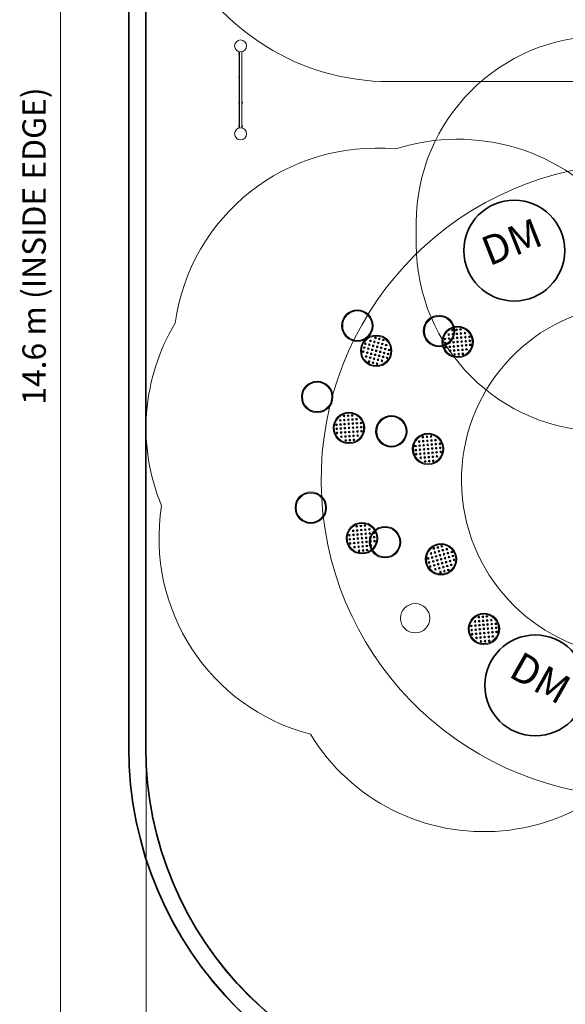
# Model space of a CAD drawing. Units: millimetres. Extents: x 2750 to 31199, y -1491 to 19404.
# Drawn here: x 2750 to 7415, y 5476 to 13902 of the extents above; entities that cross this region are included whole.
import ezdxf

# ---------------------------------------------------------------- set-up
doc = ezdxf.new("R2010")
doc.units = ezdxf.units.MM
doc.header["$LTSCALE"] = 80
for name, color, linetype, lineweight in [('Dimension (ISO)', 7, 'Continuous', 18), ('Symbol (ISO)', 7, 'Continuous', 25), ('Visible (ISO)', 7, 'Continuous', 18), ('Visible Narrow (ISO)', 7, 'Continuous', 35)]:
    doc.layers.add(name, color=color, linetype=linetype, lineweight=lineweight)
doc.layers.add('Fall Zone', color=5, linetype='Continuous', lineweight=20, true_color=0x0000ff)
doc.styles.add('Note Text (ISO)', font='tahoma.ttf')
doc.styles.add('Text Style410', font='tahoma.ttf')
doc.dimstyles.new('Aplay Dimension Styles M', dxfattribs={"dimscale": 80, "dimtxt": 2.5, "dimasz": 2.5, "dimexe": 3.175, "dimexo": 2, "dimgap": 0.762, "dimtad": 1, "dimdec": 1, "dimlfac": 0.001, "dimrnd": 1e-08, "dimzin": 0, "dimdsep": 46, "dimtxsty": 'Note Text (ISO)', "dimcen": 0.09, "dimdle": 10, "dimclrd": 256, "dimclre": 256, "dimclrt": 7, "dimadec": 0, "dimazin": 0, "dimtfac": 1.40208, "dimtofl": 0, "dimtmove": 0, "dimatfit": 3, "dimfxl": 1, "dimtolj": 1, "dimtzin": 0, "dimlwd": -1, "dimlwe": -1, "dimarcsym": 0})

# ---------------------------------------------------------------- blocks, each defined once
blk = doc.blocks.new('*D55')
at = {"layer": 'Defpoints', "color": 0, "transparency": 16777216}
for p in [(6830.3, 19253.8), (3098.8, 4675), (6830.3, 4675)]:
    blk.add_point(p, dxfattribs=at)
at = {"layer": 'Dimension (ISO)', "transparency": 16777216}
for p, q in [((6670.3, 19253.8), (2844.8, 19253.8)), ((3098.8, 19053.8), (3098.8, 4875)), ((6670.3, 4675), (2844.8, 4675))]:
    blk.add_line(p, q, dxfattribs=at)
for points in [[(3065.4, 19053.8), (3132.1, 19053.8), (3098.8, 19253.8)], [(3065.4, 4875), (3132.1, 4875), (3098.8, 4675)]]:
    blk.add_solid(points, dxfattribs=at)
at = {"layer": 'Dimension (ISO)', "color": 7, "transparency": 16777216, "insert": (2773.5, 11964.4), "char_height": 200, "attachment_point": 2, "rotation": 90, "style": 'Note Text (ISO)'}
blk.add_mtext('\\A1;\\fTahoma|b0|i0;14.6 m (INSIDE EDGE)', dxfattribs=at)
blk = doc.blocks.new('*D56')
at = {"layer": 'Defpoints', "color": 0, "transparency": 16777216}
for p in [(3830.3, 7675), (24608.8, 7675), (24608.8, 3515)]:
    blk.add_point(p, dxfattribs=at)
at = {"layer": 'Dimension (ISO)', "transparency": 16777216}
for p, q in [((3830.3, 7515), (3830.3, 3261)), ((24608.8, 7515), (24608.8, 3261)), ((4030.3, 3515), (24408.8, 3515))]:
    blk.add_line(p, q, dxfattribs=at)
for points in [[(4030.3, 3548.4), (4030.3, 3481.7), (3830.3, 3515)], [(24408.8, 3548.4), (24408.8, 3481.7), (24608.8, 3515)]]:
    blk.add_solid(points, dxfattribs=at)
at = {"layer": 'Dimension (ISO)', "color": 7, "transparency": 16777216, "insert": (14219.6, 3840.3), "char_height": 200, "attachment_point": 2, "style": 'Note Text (ISO)'}
blk.add_mtext('\\A1;\\fTahoma|b0|i0;20.8 m (INSIDE EDGE)', dxfattribs=at)

msp = doc.modelspace()

# ---------------------------------------------------------------- linework, layer by layer
at = {"layer": 'Fall Zone'}
for p, q in [((10459.04, 13371.73), (5912.07, 13371.73)), ((6141.14, 12162.49), (6141.14, 11978.86))]:
    msp.add_line(p, q, dxfattribs=at)
for centre, radius, start, end in [((5912.07, 15371.73), 2000, 142.304359, 270), ((7741.14, 12162.49), 1600, 90, 180), ((6494.06, 11144.01), 1735, 328.714185, 107.859587), ((5798.18, 11068.15), 1735, 84.583405, 172.209969), ((7741.14, 11978.86), 1600, 180, 270), ((5565.34, 10408.01), 1735, 148.933788, 202.614969), ((6719.2, 8688.02), 1735, 211.318819, 43.17217), ((5676.61, 9464.55), 1735, 170.836892, 255.322919)]:
    msp.add_arc(centre, radius, start, end, dxfattribs=at)
at = {"layer": 'Visible (ISO)'}
for p, q in [((3680.34, 16253.81), (3680.34, 7675.05)), ((3830.34, 15586.81), (3830.34, 7675.05)), ((4624.52, 13610.42), (4624.52, 13613.22)), ((4626.12, 12975.11), (4626.12, 13627.04)), ((4629.12, 13626.36), (4629.12, 12975.79)), ((4629.12, 13626.36), (4629.12, 12975.79)), ((4649.12, 13626.36), (4649.12, 12975.79)), ((4624.52, 13410.42), (4624.52, 13413.22)), ((4624.52, 13190.42), (4624.52, 13193.22)), ((4652.12, 13194.32), (4649.12, 13194.32)), ((4652.12, 13189.32), (4649.12, 13189.32)), ((4652.12, 13196.32), (4652.12, 13187.32)), ((4653.72, 13193.22), (4653.72, 13190.42)), ((4624.52, 12990.42), (4624.52, 12993.22)), ((4652.12, 12994.32), (4649.12, 12994.32)), ((4652.12, 12989.32), (4649.12, 12989.32)), ((4652.12, 12996.32), (4652.12, 12987.32)), ((4653.72, 12993.22), (4653.72, 12990.42))]:
    msp.add_line(p, q, dxfattribs=at)
for centre, radius in [((4639.12, 13676.82), 51.45), ((4639.12, 12925.32), 51.45), ((5637.45, 11283.27), 135), ((5637.45, 11283.27), 128.25), ((5637.45, 11283.27), 127.25), ((5637.45, 11283.27), 125.75), ((6335.93, 11237.14), 135), ((6335.93, 11237.14), 128.25), ((6335.93, 11237.14), 127.25), ((6335.93, 11237.14), 125.75), ((6494.06, 11144.01), 135), ((6494.06, 11144.01), 128.25), ((6494.06, 11144.01), 127.25), ((6494.06, 11144.01), 125.75), ((6417.96, 11207.33), 7.5), ((6417.96, 11207.33), 4), ((6417.96, 11207.33), 2.84), ((6449.62, 11245.38), 7.5), ((6452.81, 11210.53), 7.5), ((6449.62, 11245.38), 4), ((6449.62, 11245.38), 2.84), ((6452.81, 11210.53), 4), ((6452.81, 11210.53), 2.84), ((6484.47, 11248.57), 7.5), ((6484.47, 11248.57), 4), ((6487.67, 11213.72), 6.9), ((6484.47, 11248.57), 2.84), ((6487.67, 11213.72), 1.3), ((6519.32, 11251.77), 7.5), ((6522.52, 11216.92), 7.5), ((6519.32, 11251.77), 4), ((6519.32, 11251.77), 2.84), ((6522.52, 11216.92), 4), ((6522.52, 11216.92), 2.84), ((6557.37, 11220.11), 7.5), ((6557.37, 11220.11), 4), ((6557.37, 11220.11), 2.84), ((5798.18, 11068.15), 135), ((5798.18, 11068.15), 128.25), ((5798.18, 11068.15), 127.25), ((5798.18, 11068.15), 125.75), ((5705.7, 11128.97), 7.5), ((5705.7, 11128.97), 4), ((5705.7, 11128.97), 2.84), ((5739.53, 11119.97), 7.5), ((5739.53, 11119.97), 4), ((5739.53, 11119.97), 2.84), ((5748.52, 11153.79), 7.5), ((5748.52, 11153.79), 4), ((5748.52, 11153.79), 2.84), ((5782.35, 11144.8), 7.5), ((5782.35, 11144.8), 4), ((5782.35, 11144.8), 2.84), ((5791.34, 11178.62), 7.5), ((5791.34, 11178.62), 4), ((5791.34, 11178.62), 2.84), ((5816.17, 11135.8), 6.9), ((5816.17, 11135.8), 1.3), ((5825.17, 11169.62), 7.5), ((5825.17, 11169.62), 4), ((5825.17, 11169.62), 2.84), ((5849.99, 11126.8), 7.5), ((5849.99, 11126.8), 4), ((5849.99, 11126.8), 2.84), ((5858.99, 11160.63), 7.5), ((5858.99, 11160.63), 4), ((5858.99, 11160.63), 2.84), ((5883.82, 11117.81), 7.5), ((6386.3, 11169.28), 7.5), ((6389.49, 11134.43), 7.5), ((6386.3, 11169.28), 4), ((6386.3, 11169.28), 2.84), ((6389.49, 11134.43), 4), ((6389.49, 11134.43), 2.84), ((6421.15, 11172.48), 7.5), ((6421.15, 11172.48), 4), ((6424.35, 11137.62), 6.9), ((6421.15, 11172.48), 2.84), ((6424.35, 11137.62), 1.3), ((6456.01, 11175.67), 7.5), ((6459.2, 11140.82), 7.5), ((6456.01, 11175.67), 4), ((6456.01, 11175.67), 2.84), ((6459.2, 11140.82), 4), ((6459.2, 11140.82), 2.84), ((6490.86, 11178.87), 7.5), ((6494.06, 11144.01), 7.5), ((6490.86, 11178.87), 4), ((6490.86, 11178.87), 2.84), ((6494.06, 11144.01), 4), ((6494.06, 11144.01), 2.84), ((6525.71, 11182.06), 7.5), ((6528.91, 11147.21), 7.5), ((6525.71, 11182.06), 4), ((6525.71, 11182.06), 2.84), ((6528.91, 11147.21), 4), ((6528.91, 11147.21), 2.84), ((6560.57, 11185.26), 7.5), ((6560.57, 11185.26), 4), ((6563.76, 11150.4), 6.9), ((6560.57, 11185.26), 2.84), ((6566.96, 11115.55), 7.5), ((6563.76, 11150.4), 1.3), ((6595.42, 11188.45), 7.5), ((6598.62, 11153.6), 7.5), ((6595.42, 11188.45), 4), ((6595.42, 11188.45), 2.84), ((6601.81, 11118.74), 7.5), ((6598.62, 11153.6), 4), ((6598.62, 11153.6), 2.84), ((6601.81, 11118.74), 4), ((5687.71, 11061.32), 7.5), ((5687.71, 11061.32), 4), ((5687.71, 11061.32), 2.84), ((5696.71, 11095.14), 7.5), ((5696.71, 11095.14), 4), ((5696.71, 11095.14), 2.84), ((5721.53, 11052.32), 7.5), ((5721.53, 11052.32), 4), ((5721.53, 11052.32), 2.84), ((5730.53, 11086.15), 6.9), ((5730.53, 11086.15), 1.3), ((5755.36, 11043.32), 7.5), ((5755.36, 11043.32), 4), ((5755.36, 11043.32), 2.84), ((5764.35, 11077.15), 7.5), ((5764.35, 11077.15), 4), ((5764.35, 11077.15), 2.84), ((5773.35, 11110.97), 7.5), ((5773.35, 11110.97), 4), ((5773.35, 11110.97), 2.84), ((5789.18, 11034.33), 7.5), ((5789.18, 11034.33), 4), ((5798.18, 11068.15), 7.5), ((5798.18, 11068.15), 4), ((5798.18, 11068.15), 2.84), ((5807.17, 11101.98), 7.5), ((5807.17, 11101.98), 4), ((5807.17, 11101.98), 2.84), ((5832, 11059.16), 7.5), ((5832, 11059.16), 4), ((5832, 11059.16), 2.84), ((5841, 11092.98), 7.5), ((5841, 11092.98), 4), ((5841, 11092.98), 2.84), ((5865.83, 11050.16), 6.9), ((5865.83, 11050.16), 1.3), ((5874.82, 11083.98), 7.5), ((5874.82, 11083.98), 4), ((5874.82, 11083.98), 2.84), ((5883.82, 11117.81), 4), ((5883.82, 11117.81), 2.84), ((5899.65, 11041.16), 7.5), ((5899.65, 11041.16), 4), ((5899.65, 11041.16), 2.84), ((5908.65, 11074.99), 7.5), ((5908.65, 11074.99), 4), ((5908.65, 11074.99), 2.84), ((6392.69, 11099.57), 7.5), ((6392.69, 11099.57), 4), ((6392.69, 11099.57), 2.84), ((6427.54, 11102.77), 7.5), ((6430.74, 11067.92), 7.5), ((6427.54, 11102.77), 4), ((6427.54, 11102.77), 2.84), ((6430.74, 11067.92), 4), ((6430.74, 11067.92), 2.84), ((6462.4, 11105.96), 7.5), ((6465.59, 11071.11), 7.5), ((6462.4, 11105.96), 4), ((6462.4, 11105.96), 2.84), ((6468.79, 11036.26), 7.5), ((6465.59, 11071.11), 4), ((6465.59, 11071.11), 2.84), ((6468.79, 11036.26), 4), ((6468.79, 11036.26), 2.84), ((6497.25, 11109.16), 7.5), ((6497.25, 11109.16), 4), ((6500.45, 11074.31), 6.9), ((6497.25, 11109.16), 2.84), ((6503.64, 11039.45), 7.5), ((6500.45, 11074.31), 1.3), ((6503.64, 11039.45), 4), ((6503.64, 11039.45), 2.84), ((6532.1, 11112.35), 7.5), ((6535.3, 11077.5), 7.5), ((6532.1, 11112.35), 4), ((6532.1, 11112.35), 2.84), ((6538.49, 11042.65), 7.5), ((6535.3, 11077.5), 4), ((6535.3, 11077.5), 2.84), ((6538.49, 11042.65), 4), ((6538.49, 11042.65), 2.84), ((6570.15, 11080.7), 7.5), ((6566.96, 11115.55), 4), ((6566.96, 11115.55), 2.84), ((6570.15, 11080.7), 4), ((6570.15, 11080.7), 2.84), ((6601.81, 11118.74), 2.84), ((5712.54, 11018.5), 7.5), ((5712.54, 11018.5), 4), ((5712.54, 11018.5), 2.84), ((5737.36, 10975.68), 7.5), ((5737.36, 10975.68), 4), ((5737.36, 10975.68), 2.84), ((5746.36, 11009.5), 7.5), ((5746.36, 11009.5), 4), ((5746.36, 11009.5), 2.84), ((5771.19, 10966.68), 7.5), ((5771.19, 10966.68), 4), ((5771.19, 10966.68), 2.84), ((5780.19, 11000.5), 6.9), ((5780.19, 11000.5), 1.3), ((5789.18, 11034.33), 2.84), ((5805.01, 10957.68), 7.5), ((5805.01, 10957.68), 4), ((5805.01, 10957.68), 2.84), ((5814.01, 10991.51), 7.5), ((5814.01, 10991.51), 4), ((5814.01, 10991.51), 2.84), ((5823.01, 11025.33), 7.5), ((5823.01, 11025.33), 4), ((5823.01, 11025.33), 2.84), ((5847.83, 10982.51), 7.5), ((5847.83, 10982.51), 4), ((5847.83, 10982.51), 2.84), ((5856.83, 11016.34), 7.5), ((5856.83, 11016.34), 4), ((5856.83, 11016.34), 2.84), ((5890.65, 11007.34), 7.5), ((5890.65, 11007.34), 4), ((5890.65, 11007.34), 2.84), ((5293.52, 10673.59), 135), ((5293.52, 10673.59), 128.25), ((5293.52, 10673.59), 127.25), ((5293.52, 10673.59), 125.75), ((5565.34, 10408.01), 135), ((5565.34, 10408.01), 128.25), ((5565.34, 10408.01), 127.25), ((5565.34, 10408.01), 125.75), ((5490.69, 10473.03), 7.5), ((5490.69, 10473.03), 4), ((5490.69, 10473.03), 2.84), ((5523.2, 10510.35), 7.5), ((5525.61, 10475.44), 7.5), ((5523.2, 10510.35), 4), ((5523.2, 10510.35), 2.84), ((5525.61, 10475.44), 4), ((5525.61, 10475.44), 2.84), ((5558.12, 10512.76), 7.5), ((5560.53, 10477.84), 6.9), ((5558.12, 10512.76), 4), ((5558.12, 10512.76), 2.84), ((5562.93, 10442.93), 7.5), ((5560.53, 10477.84), 1.3), ((5593.03, 10515.17), 7.5), ((5595.44, 10480.25), 7.5), ((5593.03, 10515.17), 4), ((5593.03, 10515.17), 2.84), ((5597.85, 10445.34), 7.5), ((5595.44, 10480.25), 4), ((5595.44, 10480.25), 2.84), ((5597.85, 10445.34), 4), ((5630.36, 10482.66), 7.5), ((5632.77, 10447.74), 7.5), ((5630.36, 10482.66), 4), ((5630.36, 10482.66), 2.84), ((5632.77, 10447.74), 4), ((5632.77, 10447.74), 2.84), ((5667.68, 10450.15), 7.5), ((5667.68, 10450.15), 4), ((5667.68, 10450.15), 2.84), ((5928.49, 10378.95), 135), ((5928.49, 10378.95), 128.25), ((5928.49, 10378.95), 127.25), ((5928.49, 10378.95), 125.75), ((5458.18, 10435.7), 7.5), ((5460.59, 10400.79), 7.5), ((5458.18, 10435.7), 4), ((5458.18, 10435.7), 2.84), ((5463, 10365.87), 7.5), ((5460.59, 10400.79), 4), ((5460.59, 10400.79), 2.84), ((5463, 10365.87), 4), ((5463, 10365.87), 2.84), ((5493.1, 10438.11), 7.5), ((5495.51, 10403.2), 6.9), ((5493.1, 10438.11), 4), ((5493.1, 10438.11), 2.84), ((5497.91, 10368.28), 7.5), ((5497.91, 10368.28), 4), ((5495.51, 10403.2), 1.3), ((5497.91, 10368.28), 2.84), ((5528.02, 10440.52), 7.5), ((5530.42, 10405.6), 7.5), ((5528.02, 10440.52), 4), ((5528.02, 10440.52), 2.84), ((5532.83, 10370.69), 7.5), ((5530.42, 10405.6), 4), ((5530.42, 10405.6), 2.84), ((5532.83, 10370.69), 4), ((5532.83, 10370.69), 2.84), ((5565.34, 10408.01), 7.5), ((5562.93, 10442.93), 4), ((5562.93, 10442.93), 2.84), ((5567.75, 10373.09), 7.5), ((5565.34, 10408.01), 4), ((5565.34, 10408.01), 2.84), ((5567.75, 10373.09), 4), ((5567.75, 10373.09), 2.84), ((5600.26, 10410.42), 7.5), ((5597.85, 10445.34), 2.84), ((5602.67, 10375.5), 7.5), ((5600.26, 10410.42), 4), ((5600.26, 10410.42), 2.84), ((5602.67, 10375.5), 4), ((5602.67, 10375.5), 2.84), ((5635.18, 10412.83), 6.9), ((5637.58, 10377.91), 7.5), ((5637.58, 10377.91), 4), ((5635.18, 10412.83), 1.3), ((5637.58, 10377.91), 2.84), ((5670.09, 10415.23), 7.5), ((5672.5, 10380.32), 7.5), ((5670.09, 10415.23), 4), ((5670.09, 10415.23), 2.84), ((5672.5, 10380.32), 4), ((5672.5, 10380.32), 2.84), ((5500.32, 10333.36), 7.5), ((5500.32, 10333.36), 4), ((5500.32, 10333.36), 2.84), ((5535.24, 10335.77), 7.5), ((5537.65, 10300.85), 7.5), ((5535.24, 10335.77), 4), ((5535.24, 10335.77), 2.84), ((5537.65, 10300.85), 4), ((5537.65, 10300.85), 2.84), ((5570.16, 10338.18), 6.9), ((5572.56, 10303.26), 7.5), ((5572.56, 10303.26), 4), ((5570.16, 10338.18), 1.3), ((5572.56, 10303.26), 2.84), ((5605.07, 10340.58), 7.5), ((5607.48, 10305.67), 7.5), ((5605.07, 10340.58), 4), ((5605.07, 10340.58), 2.84), ((5607.48, 10305.67), 4), ((5607.48, 10305.67), 2.84), ((5639.99, 10342.99), 7.5), ((5639.99, 10342.99), 4), ((5639.99, 10342.99), 2.84), ((6241.83, 10228.11), 135), ((6241.83, 10228.11), 128.25), ((6241.83, 10228.11), 127.25), ((6241.83, 10228.11), 125.75), ((6165.73, 10291.43), 7.5), ((6165.73, 10291.43), 4), ((6165.73, 10291.43), 2.84), ((6197.39, 10329.47), 7.5), ((6200.58, 10294.62), 7.5), ((6197.39, 10329.47), 4), ((6197.39, 10329.47), 2.84), ((6200.58, 10294.62), 4), ((6200.58, 10294.62), 2.84), ((6232.24, 10332.67), 7.5), ((6232.24, 10332.67), 4), ((6235.44, 10297.82), 6.9), ((6232.24, 10332.67), 2.84), ((6235.44, 10297.82), 1.3), ((6267.1, 10335.86), 7.5), ((6270.29, 10301.01), 7.5), ((6267.1, 10335.86), 4), ((6267.1, 10335.86), 2.84), ((6270.29, 10301.01), 4), ((6270.29, 10301.01), 2.84), ((6305.15, 10304.21), 7.5), ((6305.15, 10304.21), 4), ((6305.15, 10304.21), 2.84), ((6343.2, 10272.55), 7.5), ((6134.07, 10253.38), 7.5), ((6137.27, 10218.52), 7.5), ((6134.07, 10253.38), 4), ((6134.07, 10253.38), 2.84), ((6137.27, 10218.52), 4), ((6137.27, 10218.52), 2.84), ((6168.93, 10256.57), 7.5), ((6168.93, 10256.57), 4), ((6172.12, 10221.72), 6.9), ((6168.93, 10256.57), 2.84), ((6172.12, 10221.72), 1.3), ((6203.78, 10259.77), 7.5), ((6206.97, 10224.91), 7.5), ((6203.78, 10259.77), 4), ((6203.78, 10259.77), 2.84), ((6210.17, 10190.06), 7.5), ((6206.97, 10224.91), 4), ((6206.97, 10224.91), 2.84), ((6238.63, 10262.96), 7.5), ((6241.83, 10228.11), 7.5), ((6238.63, 10262.96), 4), ((6238.63, 10262.96), 2.84), ((6245.02, 10193.25), 7.5), ((6241.83, 10228.11), 4), ((6241.83, 10228.11), 2.84), ((6245.02, 10193.25), 4), ((6245.02, 10193.25), 2.84), ((6273.49, 10266.16), 7.5), ((6276.68, 10231.3), 7.5), ((6273.49, 10266.16), 4), ((6273.49, 10266.16), 2.84), ((6279.88, 10196.45), 7.5), ((6276.68, 10231.3), 4), ((6276.68, 10231.3), 2.84), ((6279.88, 10196.45), 4), ((6279.88, 10196.45), 2.84), ((6308.34, 10269.35), 7.5), ((6308.34, 10269.35), 4), ((6311.54, 10234.5), 6.9), ((6308.34, 10269.35), 2.84), ((6314.73, 10199.64), 7.5), ((6311.54, 10234.5), 1.3), ((6314.73, 10199.64), 4), ((6314.73, 10199.64), 2.84), ((6346.39, 10237.69), 7.5), ((6343.2, 10272.55), 4), ((6343.2, 10272.55), 2.84), ((6349.59, 10202.84), 7.5), ((6346.39, 10237.69), 4), ((6346.39, 10237.69), 2.84), ((6349.59, 10202.84), 4), ((6349.59, 10202.84), 2.84), ((6140.46, 10183.67), 7.5), ((6140.46, 10183.67), 4), ((6140.46, 10183.67), 2.84), ((6175.32, 10186.86), 7.5), ((6178.51, 10152.01), 7.5), ((6175.32, 10186.86), 4), ((6175.32, 10186.86), 2.84), ((6178.51, 10152.01), 4), ((6178.51, 10152.01), 2.84), ((6213.36, 10155.21), 7.5), ((6210.17, 10190.06), 4), ((6210.17, 10190.06), 2.84), ((6216.56, 10120.35), 7.5), ((6213.36, 10155.21), 4), ((6213.36, 10155.21), 2.84), ((6216.56, 10120.35), 4), ((6216.56, 10120.35), 2.84), ((6248.22, 10158.4), 6.9), ((6251.41, 10123.55), 7.5), ((6248.22, 10158.4), 1.3), ((6251.41, 10123.55), 4), ((6251.41, 10123.55), 2.84), ((6283.07, 10161.6), 7.5), ((6286.27, 10126.74), 7.5), ((6283.07, 10161.6), 4), ((6283.07, 10161.6), 2.84), ((6286.27, 10126.74), 4), ((6286.27, 10126.74), 2.84), ((6317.93, 10164.79), 7.5), ((6317.93, 10164.79), 4), ((6317.93, 10164.79), 2.84), ((5239.26, 9725.14), 135), ((5239.26, 9725.14), 128.25), ((5239.26, 9725.14), 127.25), ((5239.26, 9725.14), 125.75), ((5676.61, 9464.55), 135), ((5676.61, 9464.55), 128.25), ((5676.61, 9464.55), 127.25), ((5676.61, 9464.55), 125.75), ((5600.51, 9527.87), 7.5), ((5600.51, 9527.87), 4), ((5600.51, 9527.87), 2.84), ((5632.17, 9565.92), 7.5), ((5635.36, 9531.06), 7.5), ((5632.17, 9565.92), 4), ((5632.17, 9565.92), 2.84), ((5635.36, 9531.06), 4), ((5635.36, 9531.06), 2.84), ((5667.02, 9569.11), 7.5), ((5667.02, 9569.11), 4), ((5670.22, 9534.26), 6.9), ((5667.02, 9569.11), 2.84), ((5670.22, 9534.26), 1.3), ((5701.87, 9572.31), 7.5), ((5705.07, 9537.45), 7.5), ((5701.87, 9572.31), 4), ((5701.87, 9572.31), 2.84), ((5705.07, 9537.45), 4), ((5705.07, 9537.45), 2.84), ((5739.92, 9540.65), 7.5), ((5739.92, 9540.65), 4), ((5739.92, 9540.65), 2.84), ((5874.23, 9430.5), 135), ((5874.23, 9430.5), 128.25), ((5874.23, 9430.5), 127.25), ((5874.23, 9430.5), 125.75), ((5568.85, 9489.82), 7.5), ((5572.04, 9454.96), 7.5), ((5568.85, 9489.82), 4), ((5568.85, 9489.82), 2.84), ((5572.04, 9454.96), 4), ((5572.04, 9454.96), 2.84), ((5603.7, 9493.01), 7.5), ((5603.7, 9493.01), 4), ((5606.9, 9458.16), 6.9), ((5603.7, 9493.01), 2.84), ((5606.9, 9458.16), 1.3), ((5638.56, 9496.21), 7.5), ((5641.75, 9461.35), 7.5), ((5638.56, 9496.21), 4), ((5638.56, 9496.21), 2.84), ((5641.75, 9461.35), 4), ((5641.75, 9461.35), 2.84), ((5673.41, 9499.4), 7.5), ((5676.61, 9464.55), 7.5), ((5673.41, 9499.4), 4), ((5673.41, 9499.4), 2.84), ((5679.8, 9429.69), 7.5), ((5676.61, 9464.55), 4), ((5676.61, 9464.55), 2.84), ((5708.26, 9502.6), 7.5), ((5711.46, 9467.74), 7.5), ((5708.26, 9502.6), 4), ((5708.26, 9502.6), 2.84), ((5714.65, 9432.89), 7.5), ((5711.46, 9467.74), 4), ((5711.46, 9467.74), 2.84), ((5743.12, 9505.79), 7.5), ((5743.12, 9505.79), 4), ((5746.31, 9470.94), 6.9), ((5743.12, 9505.79), 2.84), ((5749.51, 9436.09), 7.5), ((5746.31, 9470.94), 1.3), ((5749.51, 9436.09), 4), ((5749.51, 9436.09), 2.84), ((5777.97, 9508.99), 7.5), ((5781.17, 9474.13), 7.5), ((5777.97, 9508.99), 4), ((5777.97, 9508.99), 2.84), ((5784.36, 9439.28), 7.5), ((5781.17, 9474.13), 4), ((5781.17, 9474.13), 2.84), ((5784.36, 9439.28), 4), ((5784.36, 9439.28), 2.84), ((5575.24, 9420.11), 7.5), ((5575.24, 9420.11), 4), ((5575.24, 9420.11), 2.84), ((5610.09, 9423.3), 7.5), ((5613.29, 9388.45), 7.5), ((5610.09, 9423.3), 4), ((5610.09, 9423.3), 2.84), ((5613.29, 9388.45), 4), ((5613.29, 9388.45), 2.84), ((5644.95, 9426.5), 7.5), ((5648.14, 9391.65), 7.5), ((5644.95, 9426.5), 4), ((5644.95, 9426.5), 2.84), ((5651.34, 9356.79), 7.5), ((5648.14, 9391.65), 4), ((5648.14, 9391.65), 2.84), ((5651.34, 9356.79), 4), ((5651.34, 9356.79), 2.84), ((5679.8, 9429.69), 4), ((5683, 9394.84), 6.9), ((5679.8, 9429.69), 2.84), ((5686.19, 9359.99), 7.5), ((5683, 9394.84), 1.3), ((5686.19, 9359.99), 4), ((5686.19, 9359.99), 2.84), ((5717.85, 9398.04), 7.5), ((5714.65, 9432.89), 4), ((5714.65, 9432.89), 2.84), ((5721.04, 9363.18), 7.5), ((5717.85, 9398.04), 4), ((5717.85, 9398.04), 2.84), ((5721.04, 9363.18), 4), ((5721.04, 9363.18), 2.84), ((5752.7, 9401.23), 7.5), ((5752.7, 9401.23), 4), ((5752.7, 9401.23), 2.84), ((6353.09, 9284.65), 135), ((6353.09, 9284.65), 128.25), ((6353.09, 9284.65), 127.25), ((6353.09, 9284.65), 125.75), ((6291.58, 9376.66), 7.5), ((6291.58, 9376.66), 4), ((6291.58, 9376.66), 2.84), ((6325.33, 9385.91), 7.5), ((6325.33, 9385.91), 4), ((6325.33, 9385.91), 2.84), ((6334.59, 9352.16), 6.9), ((6334.59, 9352.16), 1.3), ((6359.09, 9395.16), 7.5), ((6359.09, 9395.16), 4), ((6359.09, 9395.16), 2.84), ((6368.34, 9361.41), 7.5), ((6368.34, 9361.41), 4), ((6368.34, 9361.41), 2.84), ((6402.1, 9370.66), 7.5), ((6402.1, 9370.66), 4), ((6402.1, 9370.66), 2.84), ((6445.1, 9346.16), 7.5), ((6242.58, 9290.64), 7.5), ((6242.58, 9290.64), 4), ((6242.58, 9290.64), 2.84), ((6267.08, 9333.65), 7.5), ((6267.08, 9333.65), 4), ((6267.08, 9333.65), 2.84), ((6276.33, 9299.9), 7.5), ((6276.33, 9299.9), 4), ((6276.33, 9299.9), 2.84), ((6285.58, 9266.14), 6.9), ((6300.83, 9342.9), 7.5), ((6300.83, 9342.9), 4), ((6300.83, 9342.9), 2.84), ((6310.09, 9309.15), 7.5), ((6310.09, 9309.15), 4), ((6310.09, 9309.15), 2.84), ((6319.34, 9275.39), 7.5), ((6319.34, 9275.39), 4), ((6319.34, 9275.39), 2.84), ((6343.84, 9318.4), 7.5), ((6343.84, 9318.4), 4), ((6343.84, 9318.4), 2.84), ((6353.09, 9284.65), 7.5), ((6353.09, 9284.65), 4), ((6353.09, 9284.65), 2.84), ((6377.59, 9327.65), 7.5), ((6377.59, 9327.65), 4), ((6377.59, 9327.65), 2.84), ((6386.85, 9293.9), 7.5), ((6386.85, 9293.9), 4), ((6386.85, 9293.9), 2.84), ((6411.35, 9336.91), 7.5), ((6411.35, 9336.91), 4), ((6411.35, 9336.91), 2.84), ((6420.6, 9303.15), 6.9), ((6420.6, 9303.15), 1.3), ((6429.86, 9269.4), 7.5), ((6429.86, 9269.4), 4), ((6429.86, 9269.4), 2.84), ((6445.1, 9346.16), 4), ((6445.1, 9346.16), 2.84), ((6454.36, 9312.4), 7.5), ((6454.36, 9312.4), 4), ((6454.36, 9312.4), 2.84), ((6463.61, 9278.65), 7.5), ((6463.61, 9278.65), 4), ((6463.61, 9278.65), 2.84), ((6251.83, 9256.89), 7.5), ((6251.83, 9256.89), 4), ((6251.83, 9256.89), 2.84), ((6261.08, 9223.13), 7.5), ((6261.08, 9223.13), 4), ((6261.08, 9223.13), 2.84), ((6285.58, 9266.14), 1.3), ((6294.84, 9232.39), 7.5), ((6294.84, 9232.39), 4), ((6294.84, 9232.39), 2.84), ((6304.09, 9198.63), 7.5), ((6304.09, 9198.63), 4), ((6304.09, 9198.63), 2.84), ((6328.59, 9241.64), 7.5), ((6328.59, 9241.64), 4), ((6328.59, 9241.64), 2.84), ((6337.84, 9207.88), 7.5), ((6337.84, 9207.88), 4), ((6337.84, 9207.88), 2.84), ((6362.35, 9250.89), 7.5), ((6362.35, 9250.89), 4), ((6362.35, 9250.89), 2.84), ((6371.6, 9217.14), 6.9), ((6371.6, 9217.14), 1.3), ((6380.85, 9183.38), 7.5), ((6380.85, 9183.38), 4), ((6380.85, 9183.38), 2.84), ((6396.1, 9260.14), 7.5), ((6396.1, 9260.14), 4), ((6396.1, 9260.14), 2.84), ((6405.35, 9226.39), 7.5), ((6405.35, 9226.39), 4), ((6405.35, 9226.39), 2.84), ((6414.61, 9192.63), 7.5), ((6414.61, 9192.63), 4), ((6414.61, 9192.63), 2.84), ((6439.11, 9235.64), 7.5), ((6439.11, 9235.64), 4), ((6439.11, 9235.64), 2.84), ((6347.1, 9174.13), 7.5), ((6347.1, 9174.13), 4), ((6347.1, 9174.13), 2.84), ((6131.17, 8779.36), 125.75), ((6719.2, 8688.02), 135), ((6719.2, 8688.02), 128.25), ((6719.2, 8688.02), 127.25), ((6719.2, 8688.02), 125.75), ((6674.76, 8789.38), 7.5), ((6674.76, 8789.38), 4), ((6674.76, 8789.38), 2.84), ((6709.61, 8792.58), 7.5), ((6709.61, 8792.58), 4), ((6712.81, 8757.72), 6.9), ((6709.61, 8792.58), 2.84), ((6744.47, 8795.77), 7.5), ((6747.66, 8760.92), 7.5), ((6744.47, 8795.77), 4), ((6744.47, 8795.77), 2.84), ((6747.66, 8760.92), 4), ((6747.66, 8760.92), 2.84), ((6782.51, 8764.11), 7.5), ((6782.51, 8764.11), 4), ((6782.51, 8764.11), 2.84), ((6611.44, 8713.28), 7.5), ((6614.64, 8678.43), 7.5), ((6611.44, 8713.28), 4), ((6611.44, 8713.28), 2.84), ((6614.64, 8678.43), 4), ((6614.64, 8678.43), 2.84), ((6643.1, 8751.33), 7.5), ((6646.29, 8716.48), 7.5), ((6643.1, 8751.33), 4), ((6643.1, 8751.33), 2.84), ((6646.29, 8716.48), 4), ((6649.49, 8681.63), 6.9), ((6646.29, 8716.48), 2.84), ((6649.49, 8681.63), 1.3), ((6677.95, 8754.53), 7.5), ((6681.15, 8719.67), 7.5), ((6677.95, 8754.53), 4), ((6677.95, 8754.53), 2.84), ((6684.34, 8684.82), 7.5), ((6681.15, 8719.67), 4), ((6681.15, 8719.67), 2.84), ((6684.34, 8684.82), 4), ((6684.34, 8684.82), 2.84), ((6716, 8722.87), 7.5), ((6712.81, 8757.72), 1.3), ((6719.2, 8688.02), 7.5), ((6716, 8722.87), 4), ((6716, 8722.87), 2.84), ((6719.2, 8688.02), 4), ((6719.2, 8688.02), 2.84), ((6750.86, 8726.06), 7.5), ((6754.05, 8691.21), 7.5), ((6750.86, 8726.06), 4), ((6750.86, 8726.06), 2.84), ((6754.05, 8691.21), 4), ((6754.05, 8691.21), 2.84), ((6785.71, 8729.26), 7.5), ((6785.71, 8729.26), 4), ((6788.9, 8694.41), 6.9), ((6785.71, 8729.26), 2.84), ((6788.9, 8694.41), 1.3), ((6820.56, 8732.45), 7.5), ((6823.76, 8697.6), 7.5), ((6820.56, 8732.45), 4), ((6820.56, 8732.45), 2.84), ((6823.76, 8697.6), 4), ((6823.76, 8697.6), 2.84), ((6617.83, 8643.58), 7.5), ((6617.83, 8643.58), 4), ((6617.83, 8643.58), 2.84), ((6652.68, 8646.77), 7.5), ((6655.88, 8611.92), 7.5), ((6652.68, 8646.77), 4), ((6652.68, 8646.77), 2.84), ((6655.88, 8611.92), 4), ((6655.88, 8611.92), 2.84), ((6687.54, 8649.97), 7.5), ((6690.73, 8615.11), 7.5), ((6687.54, 8649.97), 4), ((6687.54, 8649.97), 2.84), ((6690.73, 8615.11), 4), ((6690.73, 8615.11), 2.84), ((6722.39, 8653.16), 7.5), ((6722.39, 8653.16), 4), ((6725.59, 8618.31), 6.9), ((6722.39, 8653.16), 2.84), ((6725.59, 8618.31), 1.3), ((6757.25, 8656.36), 7.5), ((6760.44, 8621.5), 7.5), ((6757.25, 8656.36), 4), ((6757.25, 8656.36), 2.84), ((6760.44, 8621.5), 4), ((6760.44, 8621.5), 2.84), ((6792.1, 8659.55), 7.5), ((6795.29, 8624.7), 7.5), ((6792.1, 8659.55), 4), ((6792.1, 8659.55), 2.84), ((6795.29, 8624.7), 4), ((6795.29, 8624.7), 2.84), ((6826.95, 8662.75), 7.5), ((6826.95, 8662.75), 4), ((6826.95, 8662.75), 2.84), ((6693.93, 8580.26), 7.5), ((6693.93, 8580.26), 4), ((6693.93, 8580.26), 2.84), ((6728.78, 8583.45), 7.5), ((6728.78, 8583.45), 4), ((6728.78, 8583.45), 2.84), ((6763.64, 8586.65), 7.5), ((6763.64, 8586.65), 4), ((6763.64, 8586.65), 2.84)]:
    msp.add_circle(centre, radius, dxfattribs=at)
for centre, radius, start, end in [((4631.03, 13611.82), 6.66, 137.527512, 167.873343), ((4631.03, 13611.82), 6.66, 192.126657, 222.472488), ((4631.03, 13411.82), 6.66, 137.527512, 167.873343), ((4631.03, 13411.82), 6.66, 192.126657, 222.472488), ((4631.03, 13191.82), 6.66, 137.527512, 167.873343), ((4631.03, 13191.82), 6.66, 192.126657, 222.472488), ((4647.2, 13191.82), 6.66, 12.126657, 42.472488), ((4647.2, 13191.82), 6.66, 317.527512, 347.873343), ((4631.03, 12991.82), 6.66, 137.527512, 167.873343), ((4631.03, 12991.82), 6.66, 192.126657, 222.472488), ((4647.2, 12991.82), 6.66, 12.126657, 42.472488), ((4647.2, 12991.82), 6.66, 317.527512, 347.873343), ((8036.48, 9961.61), 2709.06, 96.737614, 270), ((8036.48, 9961.61), 2709.06, 96.737614, 270), ((8036.48, 9961.61), 1509.06, 102.158521, 270), ((8036.48, 9961.61), 1509.06, 102.158521, 270), ((6487.67, 11213.72), 4, 155.237668, 215.237668), ((6487.67, 11213.72), 4, 95.237668, 155.237668), ((6484.38, 11218.38), 3, 263.427353, 347.047983), ((6481.99, 11213.2), 3, 323.427353, 47.047983), ((6485.28, 11208.54), 3, 23.427353, 107.047983), ((6487.67, 11213.72), 4, 215.237668, 275.237668), ((6487.67, 11213.72), 4, 35.237668, 95.237668), ((6490.05, 11218.9), 3, 203.427353, 287.047983), ((6490.95, 11209.06), 3, 83.427353, 167.047983), ((6487.67, 11213.72), 4, 275.237668, 335.237668), ((6493.34, 11214.24), 3, 143.427353, 227.047983), ((6487.67, 11213.72), 4, 335.237668, 35.237668), ((5816.17, 11135.8), 4, 125.237668, 185.237668), ((5810.99, 11138.19), 3, 293.427353, 17.047983), ((5816.17, 11135.8), 4, 185.237668, 245.237668), ((5811.52, 11132.51), 3, 353.427353, 77.047983), ((5816.17, 11135.8), 4, 65.237668, 125.237668), ((5815.65, 11141.48), 3, 233.427353, 317.047983), ((5816.69, 11130.12), 3, 53.427353, 137.047983), ((5816.17, 11135.8), 4, 245.237668, 305.237668), ((5820.83, 11139.09), 3, 173.427353, 257.047983), ((5816.17, 11135.8), 4, 5.237668, 65.237668), ((5821.35, 11133.41), 3, 113.427353, 197.047983), ((5816.17, 11135.8), 4, 305.237668, 5.237668), ((6424.35, 11137.62), 4, 125.237668, 185.237668), ((6419.17, 11140.01), 3, 293.427353, 17.047983), ((6424.35, 11137.62), 4, 185.237668, 245.237668), ((6419.69, 11134.33), 3, 353.427353, 77.047983), ((6424.35, 11137.62), 4, 65.237668, 125.237668), ((6423.83, 11143.3), 3, 233.427353, 317.047983), ((6424.87, 11131.95), 3, 53.427353, 137.047983), ((6424.35, 11137.62), 4, 245.237668, 305.237668), ((6429, 11140.91), 3, 173.427353, 257.047983), ((6424.35, 11137.62), 4, 5.237668, 65.237668), ((6429.52, 11135.24), 3, 113.427353, 197.047983), ((6424.35, 11137.62), 4, 305.237668, 5.237668), ((6563.76, 11150.4), 4, 125.237668, 185.237668), ((6558.59, 11152.79), 3, 293.427353, 17.047983), ((6563.76, 11150.4), 4, 185.237668, 245.237668), ((6559.11, 11147.11), 3, 353.427353, 77.047983), ((6563.76, 11150.4), 4, 65.237668, 125.237668), ((6563.24, 11156.08), 3, 233.427353, 317.047983), ((6564.28, 11144.73), 3, 53.427353, 137.047983), ((6563.76, 11150.4), 4, 245.237668, 305.237668), ((6568.42, 11153.69), 3, 173.427353, 257.047983), ((6563.76, 11150.4), 4, 5.237668, 65.237668), ((6568.94, 11148.02), 3, 113.427353, 197.047983), ((6563.76, 11150.4), 4, 305.237668, 5.237668), ((5730.53, 11086.15), 4, 155.237668, 215.237668), ((5730.53, 11086.15), 4, 95.237668, 155.237668), ((5727.24, 11090.8), 3, 263.427353, 347.047983), ((5724.85, 11085.62), 3, 323.427353, 47.047983), ((5728.14, 11080.97), 3, 23.427353, 107.047983), ((5730.53, 11086.15), 4, 215.237668, 275.237668), ((5730.53, 11086.15), 4, 35.237668, 95.237668), ((5732.92, 11091.32), 3, 203.427353, 287.047983), ((5733.82, 11081.49), 3, 83.427353, 167.047983), ((5730.53, 11086.15), 4, 275.237668, 335.237668), ((5736.21, 11086.67), 3, 143.427353, 227.047983), ((5730.53, 11086.15), 4, 335.237668, 35.237668), ((5865.83, 11050.16), 4, 155.237668, 215.237668), ((5865.83, 11050.16), 4, 95.237668, 155.237668), ((5862.54, 11054.82), 3, 263.427353, 347.047983), ((5860.15, 11049.64), 3, 323.427353, 47.047983), ((5863.44, 11044.98), 3, 23.427353, 107.047983), ((5865.83, 11050.16), 4, 215.237668, 275.237668), ((5865.83, 11050.16), 4, 35.237668, 95.237668), ((5868.21, 11055.34), 3, 203.427353, 287.047983), ((5869.11, 11045.5), 3, 83.427353, 167.047983), ((5865.83, 11050.16), 4, 275.237668, 335.237668), ((5871.5, 11050.68), 3, 143.427353, 227.047983), ((5865.83, 11050.16), 4, 335.237668, 35.237668), ((6500.45, 11074.31), 4, 155.237668, 215.237668), ((6500.45, 11074.31), 4, 95.237668, 155.237668), ((6497.16, 11078.96), 3, 263.427353, 347.047983), ((6494.77, 11073.78), 3, 323.427353, 47.047983), ((6498.06, 11069.13), 3, 23.427353, 107.047983), ((6500.45, 11074.31), 4, 215.237668, 275.237668), ((6500.45, 11074.31), 4, 35.237668, 95.237668), ((6502.83, 11079.48), 3, 203.427353, 287.047983), ((6503.73, 11069.65), 3, 83.427353, 167.047983), ((6500.45, 11074.31), 4, 275.237668, 335.237668), ((6506.12, 11074.83), 3, 143.427353, 227.047983), ((6500.45, 11074.31), 4, 335.237668, 35.237668), ((5780.19, 11000.5), 4, 125.237668, 185.237668), ((5775.01, 11002.89), 3, 293.427353, 17.047983), ((5780.19, 11000.5), 4, 185.237668, 245.237668), ((5775.53, 10997.22), 3, 353.427353, 77.047983), ((5780.19, 11000.5), 4, 65.237668, 125.237668), ((5779.66, 11006.18), 3, 233.427353, 317.047983), ((5780.71, 10994.83), 3, 53.427353, 137.047983), ((5780.19, 11000.5), 4, 245.237668, 305.237668), ((5784.84, 11003.79), 3, 173.427353, 257.047983), ((5780.19, 11000.5), 4, 5.237668, 65.237668), ((5785.36, 10998.12), 3, 113.427353, 197.047983), ((5780.19, 11000.5), 4, 305.237668, 5.237668), ((5560.53, 10477.84), 4, 125.237668, 185.237668), ((5555.35, 10480.23), 3, 293.427353, 17.047983), ((5560.53, 10477.84), 4, 185.237668, 245.237668), ((5555.87, 10474.56), 3, 353.427353, 77.047983), ((5560.53, 10477.84), 4, 65.237668, 125.237668), ((5560.01, 10483.52), 3, 233.427353, 317.047983), ((5561.05, 10472.17), 3, 53.427353, 137.047983), ((5560.53, 10477.84), 4, 245.237668, 305.237668), ((5565.18, 10481.13), 3, 173.427353, 257.047983), ((5560.53, 10477.84), 4, 5.237668, 65.237668), ((5565.7, 10475.46), 3, 113.427353, 197.047983), ((5560.53, 10477.84), 4, 305.237668, 5.237668), ((5495.51, 10403.2), 4, 155.237668, 215.237668), ((5495.51, 10403.2), 4, 95.237668, 155.237668), ((5492.22, 10407.85), 3, 263.427353, 347.047983), ((5489.83, 10402.67), 3, 323.427353, 47.047983), ((5493.12, 10398.02), 3, 23.427353, 107.047983), ((5495.51, 10403.2), 4, 215.237668, 275.237668), ((5495.51, 10403.2), 4, 35.237668, 95.237668), ((5497.89, 10408.37), 3, 203.427353, 287.047983), ((5498.8, 10398.54), 3, 83.427353, 167.047983), ((5495.51, 10403.2), 4, 275.237668, 335.237668), ((5501.18, 10403.72), 3, 143.427353, 227.047983), ((5495.51, 10403.2), 4, 335.237668, 35.237668), ((5635.18, 10412.83), 4, 155.237668, 215.237668), ((5635.18, 10412.83), 4, 95.237668, 155.237668), ((5631.89, 10417.48), 3, 263.427353, 347.047983), ((5629.5, 10412.31), 3, 323.427353, 47.047983), ((5632.79, 10407.65), 3, 23.427353, 107.047983), ((5635.18, 10412.83), 4, 215.237668, 275.237668), ((5635.18, 10412.83), 4, 35.237668, 95.237668), ((5637.56, 10418), 3, 203.427353, 287.047983), ((5638.46, 10408.17), 3, 83.427353, 167.047983), ((5635.18, 10412.83), 4, 275.237668, 335.237668), ((5640.85, 10413.35), 3, 143.427353, 227.047983), ((5635.18, 10412.83), 4, 335.237668, 35.237668), ((5570.16, 10338.18), 4, 125.237668, 185.237668), ((5564.98, 10340.56), 3, 293.427353, 17.047983), ((5570.16, 10338.18), 4, 185.237668, 245.237668), ((5565.5, 10334.89), 3, 353.427353, 77.047983), ((5570.16, 10338.18), 4, 65.237668, 125.237668), ((5569.64, 10343.85), 3, 233.427353, 317.047983), ((5570.68, 10332.5), 3, 53.427353, 137.047983), ((5570.16, 10338.18), 4, 245.237668, 305.237668), ((5574.81, 10341.47), 3, 173.427353, 257.047983), ((5570.16, 10338.18), 4, 5.237668, 65.237668), ((5575.33, 10335.79), 3, 113.427353, 197.047983), ((5570.16, 10338.18), 4, 305.237668, 5.237668), ((6235.44, 10297.82), 4, 155.237668, 215.237668), ((6235.44, 10297.82), 4, 95.237668, 155.237668), ((6232.15, 10302.47), 3, 263.427353, 347.047983), ((6229.76, 10297.3), 3, 323.427353, 47.047983), ((6233.05, 10292.64), 3, 23.427353, 107.047983), ((6235.44, 10297.82), 4, 215.237668, 275.237668), ((6235.44, 10297.82), 4, 35.237668, 95.237668), ((6237.83, 10302.99), 3, 203.427353, 287.047983), ((6238.73, 10293.16), 3, 83.427353, 167.047983), ((6235.44, 10297.82), 4, 275.237668, 335.237668), ((6241.11, 10298.34), 3, 143.427353, 227.047983), ((6235.44, 10297.82), 4, 335.237668, 35.237668), ((6172.12, 10221.72), 4, 125.237668, 185.237668), ((6166.94, 10224.11), 3, 293.427353, 17.047983), ((6172.12, 10221.72), 4, 185.237668, 245.237668), ((6167.47, 10218.43), 3, 353.427353, 77.047983), ((6172.12, 10221.72), 4, 65.237668, 125.237668), ((6171.6, 10227.39), 3, 233.427353, 317.047983), ((6172.64, 10216.04), 3, 53.427353, 137.047983), ((6172.12, 10221.72), 4, 245.237668, 305.237668), ((6176.78, 10225.01), 3, 173.427353, 257.047983), ((6172.12, 10221.72), 4, 5.237668, 65.237668), ((6177.3, 10219.33), 3, 113.427353, 197.047983), ((6172.12, 10221.72), 4, 305.237668, 5.237668), ((6311.54, 10234.5), 4, 125.237668, 185.237668), ((6306.36, 10236.89), 3, 293.427353, 17.047983), ((6311.54, 10234.5), 4, 185.237668, 245.237668), ((6306.88, 10231.21), 3, 353.427353, 77.047983), ((6311.54, 10234.5), 4, 65.237668, 125.237668), ((6311.02, 10240.17), 3, 233.427353, 317.047983), ((6312.06, 10228.82), 3, 53.427353, 137.047983), ((6311.54, 10234.5), 4, 245.237668, 305.237668), ((6316.19, 10237.79), 3, 173.427353, 257.047983), ((6311.54, 10234.5), 4, 5.237668, 65.237668), ((6316.71, 10232.11), 3, 113.427353, 197.047983), ((6311.54, 10234.5), 4, 305.237668, 5.237668), ((6248.22, 10158.4), 4, 155.237668, 215.237668), ((6248.22, 10158.4), 4, 95.237668, 155.237668), ((6244.93, 10163.06), 3, 263.427353, 347.047983), ((6242.54, 10157.88), 3, 323.427353, 47.047983), ((6245.83, 10153.22), 3, 23.427353, 107.047983), ((6248.22, 10158.4), 4, 215.237668, 275.237668), ((6248.22, 10158.4), 4, 35.237668, 95.237668), ((6250.61, 10163.58), 3, 203.427353, 287.047983), ((6251.51, 10153.74), 3, 83.427353, 167.047983), ((6248.22, 10158.4), 4, 275.237668, 335.237668), ((6253.9, 10158.92), 3, 143.427353, 227.047983), ((6248.22, 10158.4), 4, 335.237668, 35.237668), ((5670.22, 9534.26), 4, 155.237668, 215.237668), ((5670.22, 9534.26), 4, 95.237668, 155.237668), ((5666.93, 9538.91), 3, 263.427353, 347.047983), ((5664.54, 9533.74), 3, 323.427353, 47.047983), ((5667.83, 9529.08), 3, 23.427353, 107.047983), ((5670.22, 9534.26), 4, 215.237668, 275.237668), ((5670.22, 9534.26), 4, 35.237668, 95.237668), ((5672.6, 9539.43), 3, 203.427353, 287.047983), ((5673.5, 9529.6), 3, 83.427353, 167.047983), ((5670.22, 9534.26), 4, 275.237668, 335.237668), ((5675.89, 9534.78), 3, 143.427353, 227.047983), ((5670.22, 9534.26), 4, 335.237668, 35.237668), ((5606.9, 9458.16), 4, 125.237668, 185.237668), ((5601.72, 9460.55), 3, 293.427353, 17.047983), ((5606.9, 9458.16), 4, 185.237668, 245.237668), ((5602.24, 9454.87), 3, 353.427353, 77.047983), ((5606.9, 9458.16), 4, 65.237668, 125.237668), ((5606.38, 9463.84), 3, 233.427353, 317.047983), ((5607.42, 9452.48), 3, 53.427353, 137.047983), ((5606.9, 9458.16), 4, 245.237668, 305.237668), ((5611.55, 9461.45), 3, 173.427353, 257.047983), ((5606.9, 9458.16), 4, 5.237668, 65.237668), ((5612.07, 9455.77), 3, 113.427353, 197.047983), ((5606.9, 9458.16), 4, 305.237668, 5.237668), ((5746.31, 9470.94), 4, 125.237668, 185.237668), ((5741.14, 9473.33), 3, 293.427353, 17.047983), ((5746.31, 9470.94), 4, 185.237668, 245.237668), ((5741.66, 9467.65), 3, 353.427353, 77.047983), ((5746.31, 9470.94), 4, 65.237668, 125.237668), ((5745.79, 9476.62), 3, 233.427353, 317.047983), ((5746.83, 9465.26), 3, 53.427353, 137.047983), ((5746.31, 9470.94), 4, 245.237668, 305.237668), ((5750.97, 9474.23), 3, 173.427353, 257.047983), ((5746.31, 9470.94), 4, 5.237668, 65.237668), ((5751.49, 9468.55), 3, 113.427353, 197.047983), ((5746.31, 9470.94), 4, 305.237668, 5.237668), ((5683, 9394.84), 4, 155.237668, 215.237668), ((5683, 9394.84), 4, 95.237668, 155.237668), ((5679.71, 9399.5), 3, 263.427353, 347.047983), ((5677.32, 9394.32), 3, 323.427353, 47.047983), ((5680.61, 9389.67), 3, 23.427353, 107.047983), ((5683, 9394.84), 4, 215.237668, 275.237668), ((5683, 9394.84), 4, 35.237668, 95.237668), ((5685.38, 9400.02), 3, 203.427353, 287.047983), ((5686.28, 9390.19), 3, 83.427353, 167.047983), ((5683, 9394.84), 4, 275.237668, 335.237668), ((5688.67, 9395.36), 3, 143.427353, 227.047983), ((5683, 9394.84), 4, 335.237668, 35.237668), ((6334.59, 9352.16), 4, 111.776955, 171.776955), ((6330.11, 9355.68), 3, 279.96664, 3.58727), ((6334.59, 9352.16), 4, 51.776955, 111.776955), ((6335.4, 9357.8), 3, 219.96664, 303.58727), ((6339.88, 9354.27), 3, 159.96664, 243.58727), ((6334.59, 9352.16), 4, 351.776955, 51.776955), ((6285.58, 9266.14), 4, 81.776955, 141.776955), ((6283.47, 9271.43), 3, 249.96664, 333.58727), ((6285.58, 9266.14), 4, 21.776955, 81.776955), ((6289.11, 9270.62), 3, 189.96664, 273.58727), ((6334.59, 9352.16), 4, 171.776955, 231.776955), ((6329.29, 9350.04), 3, 339.96664, 63.58727), ((6333.77, 9346.51), 3, 39.96664, 123.58727), ((6334.59, 9352.16), 4, 231.776955, 291.776955), ((6334.59, 9352.16), 4, 291.776955, 351.776955), ((6339.07, 9348.63), 3, 99.96664, 183.58727), ((6420.6, 9303.15), 4, 141.776955, 201.776955), ((6414.96, 9303.97), 3, 309.96664, 33.58727), ((6420.6, 9303.15), 4, 201.776955, 261.776955), ((6417.08, 9298.67), 3, 9.96664, 93.58727), ((6420.6, 9303.15), 4, 81.776955, 141.776955), ((6418.49, 9308.45), 3, 249.96664, 333.58727), ((6422.72, 9297.86), 3, 69.96664, 153.58727), ((6420.6, 9303.15), 4, 261.776955, 321.776955), ((6420.6, 9303.15), 4, 21.776955, 81.776955), ((6424.13, 9307.63), 3, 189.96664, 273.58727), ((6426.24, 9302.34), 3, 129.96664, 213.58727), ((6420.6, 9303.15), 4, 321.776955, 21.776955), ((6285.58, 9266.14), 4, 141.776955, 201.776955), ((6279.94, 9266.96), 3, 309.96664, 33.58727), ((6285.58, 9266.14), 4, 201.776955, 261.776955), ((6282.06, 9261.66), 3, 9.96664, 93.58727), ((6287.7, 9260.85), 3, 69.96664, 153.58727), ((6285.58, 9266.14), 4, 261.776955, 321.776955), ((6291.22, 9265.33), 3, 129.96664, 213.58727), ((6285.58, 9266.14), 4, 321.776955, 21.776955), ((6371.6, 9217.14), 4, 171.776955, 231.776955), ((6371.6, 9217.14), 4, 111.776955, 171.776955), ((6367.12, 9220.66), 3, 279.96664, 3.58727), ((6366.31, 9215.02), 3, 339.96664, 63.58727), ((6370.78, 9211.5), 3, 39.96664, 123.58727), ((6371.6, 9217.14), 4, 231.776955, 291.776955), ((6371.6, 9217.14), 4, 51.776955, 111.776955), ((6372.41, 9222.78), 3, 219.96664, 303.58727), ((6371.6, 9217.14), 4, 291.776955, 351.776955), ((6376.08, 9213.61), 3, 99.96664, 183.58727), ((6376.89, 9219.25), 3, 159.96664, 243.58727), ((6371.6, 9217.14), 4, 351.776955, 51.776955), ((6649.49, 8681.63), 4, 155.237668, 215.237668), ((6649.49, 8681.63), 4, 95.237668, 155.237668), ((6646.2, 8686.28), 3, 263.427353, 347.047983), ((6643.81, 8681.11), 3, 323.427353, 47.047983), ((6647.1, 8676.45), 3, 23.427353, 107.047983), ((6649.49, 8681.63), 4, 215.237668, 275.237668), ((6649.49, 8681.63), 4, 35.237668, 95.237668), ((6651.88, 8686.8), 3, 203.427353, 287.047983), ((6652.78, 8676.97), 3, 83.427353, 167.047983), ((6649.49, 8681.63), 4, 275.237668, 335.237668), ((6655.17, 8682.15), 3, 143.427353, 227.047983), ((6649.49, 8681.63), 4, 335.237668, 35.237668), ((6712.81, 8757.72), 4, 125.237668, 185.237668), ((6707.63, 8760.11), 3, 293.427353, 17.047983), ((6712.81, 8757.72), 4, 185.237668, 245.237668), ((6708.15, 8754.43), 3, 353.427353, 77.047983), ((6712.81, 8757.72), 4, 65.237668, 125.237668), ((6712.29, 8763.4), 3, 233.427353, 317.047983), ((6713.33, 8752.05), 3, 53.427353, 137.047983), ((6712.81, 8757.72), 4, 245.237668, 305.237668), ((6717.46, 8761.01), 3, 173.427353, 257.047983), ((6712.81, 8757.72), 4, 5.237668, 65.237668), ((6717.98, 8755.34), 3, 113.427353, 197.047983), ((6712.81, 8757.72), 4, 305.237668, 5.237668), ((6788.9, 8694.41), 4, 155.237668, 215.237668), ((6788.9, 8694.41), 4, 95.237668, 155.237668), ((6785.62, 8699.06), 3, 263.427353, 347.047983), ((6783.23, 8693.89), 3, 323.427353, 47.047983), ((6786.52, 8689.23), 3, 23.427353, 107.047983), ((6788.9, 8694.41), 4, 215.237668, 275.237668), ((6788.9, 8694.41), 4, 35.237668, 95.237668), ((6791.29, 8699.58), 3, 203.427353, 287.047983), ((6792.19, 8689.75), 3, 83.427353, 167.047983), ((6788.9, 8694.41), 4, 275.237668, 335.237668), ((6794.58, 8694.93), 3, 143.427353, 227.047983), ((6788.9, 8694.41), 4, 335.237668, 35.237668), ((6725.59, 8618.31), 4, 125.237668, 185.237668), ((6720.41, 8620.7), 3, 293.427353, 17.047983), ((6725.59, 8618.31), 4, 185.237668, 245.237668), ((6720.93, 8615.02), 3, 353.427353, 77.047983), ((6725.59, 8618.31), 4, 65.237668, 125.237668), ((6725.07, 8623.98), 3, 233.427353, 317.047983), ((6726.11, 8612.63), 3, 53.427353, 137.047983), ((6725.59, 8618.31), 4, 245.237668, 305.237668), ((6730.24, 8621.6), 3, 173.427353, 257.047983), ((6725.59, 8618.31), 4, 5.237668, 65.237668), ((6730.76, 8615.92), 3, 113.427353, 197.047983), ((6725.59, 8618.31), 4, 305.237668, 5.237668), ((6830.34, 7675.05), 3150, 180, 270), ((6830.34, 7675.05), 3000, 180, 270)]:
    msp.add_arc(centre, radius, start, end, dxfattribs=at)
at = {"layer": 'Visible Narrow (ISO)'}
for p, q in [((3682.53, 7675.05), (3682.53, 16253.81)), ((3828.15, 16253.81), (3828.15, 7675.05))]:
    msp.add_line(p, q, dxfattribs=at)
for centre in [(6978.66, 11925.84), (7158.73, 8204.61)]:
    msp.add_circle(centre, 431.56, dxfattribs=at)
for radius in [3147.81, 3002.19]:
    msp.add_arc((6830.34, 7675.05), radius, 180, 270, dxfattribs=at)

# ---------------------------------------------------------------- texts
at = {"layer": 'Symbol (ISO)', "color": 7, "char_height": 250, "attachment_point": 7, "style": 'Text Style410'}
for insert, rotation in [((6792.72, 11718.25, -58410.75), 21.5), ((6880.38, 8218.48, -58410.75), 330.5)]:
    msp.add_mtext('DM', dxfattribs=dict(at, insert=insert, rotation=rotation))

# ---------------------------------------------------------------- dimensions: what is measured, and where the dimension line sits
at = {"layer": 'Dimension (ISO)'}
for base, p1, p2, angle, picture, middle in [((3098.77, 4675.05), (6830.34, 19253.81), (6830.34, 4675.05), 90, '*D55', (3098.77, 11964.43)), ((24608.79, 3515.05), (3830.34, 7675.05), (24608.79, 7675.05), 180, '*D56', (14219.57, 3515.05))]:
    dim = msp.add_linear_dim(base=base, p1=p1, p2=p2, angle=angle, text='\\fTahoma|b0|i0;<> m (INSIDE EDGE)', dimstyle='Aplay Dimension Styles M', override={"dimgap": 0.762, "dimdec": 1, "dimlfac": 0.001, "dimpost": '', "dimtol": 0, "dimlim": 0, "dimtp": 0, "dimtm": 0, "dimtdec": 2, "dimatfit": 1}, dxfattribs=at)
    dim.commit()
    dim.dimension.update_dxf_attribs({"geometry": picture, "text_midpoint": middle, "dimtype": 160})

doc.saveas('drawing.dxf')
